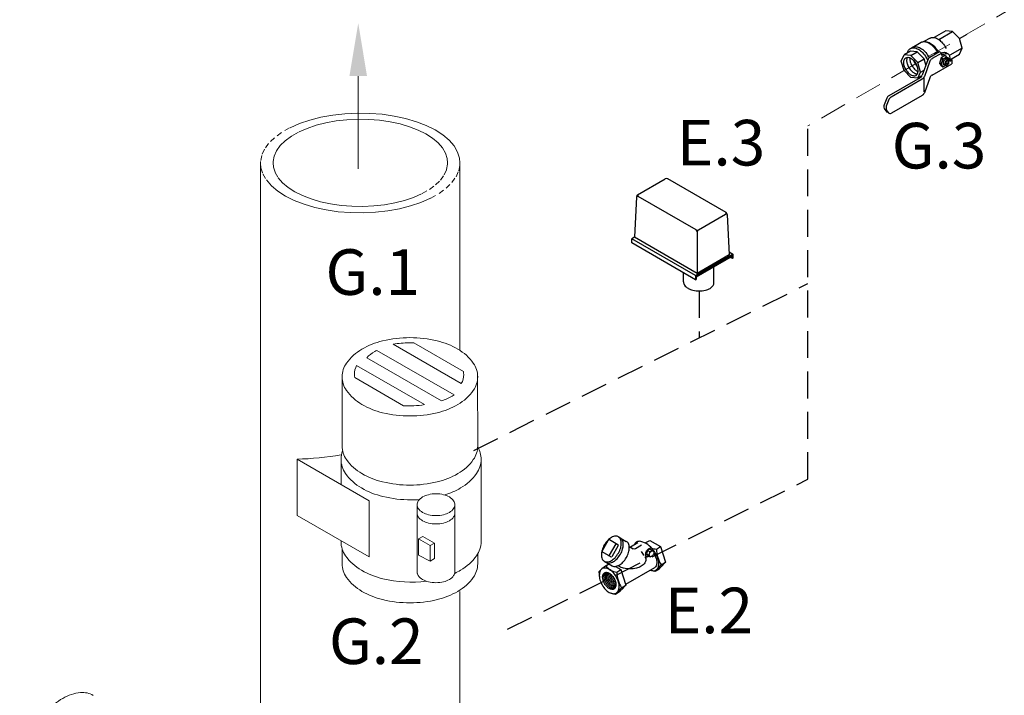
# Model space of a CAD drawing. Extents: x -17.3 to 58.9, y -13.2 to 76.3.
# Drawn here: x -10.4 to 7.8, y 33.6 to 46.1 of the extents above; entities that cross this region are included whole.
import ezdxf
from ezdxf.enums import TextEntityAlignment as Align

# ---------------------------------------------------------------- set-up
doc = ezdxf.new("R2010")
doc.units = 0
doc.header["$MEASUREMENT"] = 0
for name, pattern in [('CENTER', [0.6, 0.375, -0.075, 0.075, -0.075]), ('DASHED', [0.75, 0.5, -0.25]), ('HIDDEN', [0.2, 0.1, -0.1])]:
    doc.linetypes.add(name, pattern=pattern)
doc.layers.get('0').update_dxf_attribs({"linetype": 'CONTINUOUS'})
for name, color, linetype in [('CEN', 3, 'CENTER'), ('NOTES', 7, 'CONTINUOUS'), ('OBJ', 7, 'CONTINUOUS')]:
    doc.layers.add(name, color=color, linetype=linetype)
doc.styles.get("Standard").update_dxf_attribs({"font": 'ARIAL.TTF'})

msp = doc.modelspace()

# ---------------------------------------------------------------- linework, layer by layer
for p, q in [((6.743, 45.906), (6.525, 45.781)), ((6.611, 45.745), (6.869, 45.894)), ((6.869, 45.894), (6.743, 45.906)), ((6.995, 45.761), (6.869, 45.894)), ((6.451, 45.77), (6.337, 45.705)), ((6.366, 45.703), (6.342, 45.704)), ((6.995, 45.761), (7.138, 45.843)), ((7.047, 45.585), (6.995, 45.761)), ((6.088, 45.529), (5.969, 45.46)), ((6.087, 45.576), (6.285, 45.691)), ((6.214, 45.516), (6.088, 45.529)), ((6.095, 45.447), (6.214, 45.516)), ((6.341, 45.383), (6.214, 45.516)), ((6.627, 45.514), (6.448, 45.411)), ((6.585, 45.512), (6.602, 45.511)), ((6.667, 45.491), (6.627, 45.514)), ((7.047, 45.585), (6.818, 45.452)), ((6.995, 45.469), (7.047, 45.585)), ((5.917, 45.344), (5.969, 45.46)), ((5.969, 45.169), (5.917, 45.344)), ((6.095, 45.447), (5.969, 45.46)), ((6.222, 45.314), (6.095, 45.447)), ((6.222, 45.314), (6.341, 45.383)), ((6.408, 45.363), (6.305, 45.081)), ((6.374, 45.27), (6.341, 45.383)), ((6.447, 45.34), (6.345, 45.058)), ((6.667, 45.491), (6.488, 45.388)), ((6.655, 45.403), (6.624, 45.299)), ((6.655, 45.403), (6.624, 45.299)), ((6.727, 45.444), (6.655, 45.403)), ((6.727, 45.444), (6.655, 45.403)), ((6.683, 45.386), (6.655, 45.403)), ((6.683, 45.386), (6.655, 45.403)), ((6.667, 45.445), (6.667, 45.491)), ((6.707, 45.468), (6.667, 45.445)), ((6.752, 45.429), (6.727, 45.444)), ((6.752, 45.429), (6.727, 45.444)), ((6.744, 45.499), (6.784, 45.476)), ((6.752, 45.429), (6.782, 45.406)), ((6.752, 45.429), (6.782, 45.406)), ((6.79, 45.359), (6.76, 45.376)), ((6.79, 45.359), (6.76, 45.376)), ((6.801, 45.387), (6.785, 45.403)), ((6.801, 45.387), (6.785, 45.403)), ((6.801, 45.387), (6.797, 45.353)), ((6.801, 45.387), (6.797, 45.353)), ((6.802, 45.325), (6.801, 45.337)), ((6.802, 45.325), (6.801, 45.337)), ((6.816, 45.405), (6.816, 45.34)), ((6.816, 45.386), (6.855, 45.363)), ((6.816, 45.34), (6.855, 45.363)), ((6.818, 45.367), (6.995, 45.469)), ((6.855, 45.363), (6.855, 45.294)), ((6.095, 45.035), (5.969, 45.169)), ((6.274, 45.138), (6.222, 45.314)), ((6.274, 45.138), (6.34, 45.176)), ((6.488, 45.082), (6.855, 45.294)), ((6.624, 45.299), (6.651, 45.27)), ((6.651, 45.283), (6.624, 45.299)), ((6.651, 45.283), (6.624, 45.299)), ((6.624, 45.299), (6.651, 45.27)), ((6.664, 45.255), (6.65, 45.27)), ((6.664, 45.255), (6.65, 45.27)), ((6.651, 45.282), (6.678, 45.253)), ((6.651, 45.282), (6.678, 45.253)), ((6.664, 45.255), (6.691, 45.239)), ((6.664, 45.255), (6.691, 45.239)), ((6.691, 45.239), (6.678, 45.253)), ((6.691, 45.239), (6.678, 45.253)), ((6.691, 45.239), (6.715, 45.245)), ((6.691, 45.239), (6.715, 45.245)), ((6.734, 45.262), (6.704, 45.279)), ((6.734, 45.262), (6.704, 45.279)), ((6.741, 45.287), (6.802, 45.323)), ((6.759, 45.263), (6.769, 45.268)), ((6.759, 45.263), (6.769, 45.268)), ((6.265, 45.033), (5.687, 44.699)), ((6.305, 45.01), (5.726, 44.676)), ((6.222, 45.023), (6.095, 45.035)), ((6.222, 45.023), (6.274, 45.138)), ((6.299, 45.067), (6.222, 45.023)), ((6.333, 45.036), (6.333, 44.771)), ((6.447, 45.034), (6.345, 44.753)), ((5.648, 44.654), (5.599, 44.532)), ((5.687, 44.631), (5.639, 44.509)), ((6.305, 44.705), (5.734, 44.375)), ((5.61, 44.444), (5.635, 44.411)), ((5.65, 44.421), (5.675, 44.388)), ((5.689, 44.375), (5.649, 44.398)), ((0.915, 41.968), (0.915, 42.046)), ((1.875, 41.248), (1.875, 41.414)), ((0.362, 36.247), (0.484, 36.458)), ((0.616, 36.382), (0.495, 36.171)), ((0.498, 36.462), (0.658, 36.369)), ((0.666, 36.515), (0.813, 36.43)), ((1.024, 36.402), (0.889, 36.324)), ((1.178, 36.406), (1.165, 36.396)), ((1.178, 36.406), (1.248, 36.448)), ((1.248, 36.448), (1.448, 36.332)), ((0.526, 36.14), (0.366, 36.233)), ((0.662, 36.355), (0.541, 36.144)), ((0.866, 36.337), (0.941, 36.294)), ((1.097, 36.359), (0.984, 36.294)), ((1.205, 36.263), (1.185, 36.197)), ((1.185, 36.197), (1.202, 36.178)), ((1.185, 36.197), (1.229, 36.171)), ((1.251, 36.29), (1.205, 36.263)), ((1.249, 36.237), (1.205, 36.263)), ((1.251, 36.29), (1.295, 36.263)), ((1.294, 36.265), (1.313, 36.25)), ((1.326, 36.238), (1.315, 36.248)), ((1.326, 36.238), (1.323, 36.216)), ((1.37, 36.285), (1.448, 36.332)), ((1.448, 36.332), (1.538, 36.041)), ((0.404, 36.061), (0.552, 35.976)), ((0.442, 35.981), (0.491, 36.011)), ((1.211, 36.168), (1.202, 36.178)), ((1.211, 36.168), (1.255, 36.142)), ((1.229, 36.171), (1.246, 36.152)), ((1.255, 36.142), (1.246, 36.152)), ((1.255, 36.142), (1.27, 36.146)), ((1.46, 35.995), (1.538, 36.041)), ((1.538, 36.041), (1.461, 35.958)), ((0.301, 35.864), (0.347, 35.909)), ((0.301, 35.864), (0.313, 35.767)), ((0.442, 35.981), (0.356, 35.917)), ((0.612, 35.965), (0.712, 35.907)), ((0.634, 35.86), (0.712, 35.907)), ((0.673, 35.968), (0.657, 35.977)), ((0.712, 35.907), (0.801, 35.616)), ((1.336, 35.941), (0.797, 35.63)), ((1.348, 35.871), (1.282, 35.887)), ((1.423, 35.916), (1.348, 35.871)), ((1.348, 35.871), (1.385, 35.912)), ((1.461, 35.994), (1.384, 35.911)), ((1.423, 35.916), (1.462, 35.96)), ((0.612, 35.446), (0.546, 35.462)), ((0.687, 35.491), (0.612, 35.446)), ((0.612, 35.446), (0.649, 35.487)), ((0.724, 35.569), (0.648, 35.486)), ((0.687, 35.491), (0.726, 35.535)), ((0.724, 35.57), (0.801, 35.616)), ((0.801, 35.616), (0.725, 35.533))]:
    msp.add_line(p, q)
at = {"color": 7, "lineweight": 20}
msp.add_line((-4.165, 45.06), (-4.165, 43.342), dxfattribs=at)
at = {"color": 7, "linetype": 'Continuous', "lineweight": 20}
for p, q in [((-5.977, 30.613), (-5.977, 43.464)), ((-2.275, 39.973), (-2.275, 43.454)), ((-2.275, 30.603), (-2.275, 35.498))]:
    msp.add_line(p, q, dxfattribs=at)
at = {"color": 7}
for p, q in [((1.022, 42.862), (1.536, 43.158)), ((2.665, 42.532), (1.581, 43.158)), ((1, 42.826), (0.963, 42.073)), ((2.107, 42.212), (1.033, 42.831)), ((2.151, 42.212), (2.654, 42.502)), ((2.687, 42.496), (2.724, 41.744)), ((0.963, 42.073), (0.915, 42.046)), ((2.1, 41.361), (0.915, 42.046)), ((2.129, 41.4), (0.963, 42.073)), ((2.129, 42.173), (2.129, 41.4)), ((2.1, 41.284), (0.915, 41.968)), ((2.791, 41.761), (2.1, 41.361)), ((2.782, 41.739), (2.11, 41.351)), ((2.782, 41.722), (2.11, 41.334)), ((2.724, 41.744), (2.129, 41.4)), ((2.721, 41.801), (2.791, 41.761)), ((2.782, 41.677), (2.743, 41.7)), ((2.782, 41.739), (2.782, 41.677)), ((2.791, 41.683), (2.782, 41.677)), ((2.791, 41.761), (2.791, 41.683)), ((2.437, 41.2), (2.437, 41.523)), ((2.1, 41.361), (2.1, 41.284)), ((2.11, 41.351), (2.11, 41.289)), ((2.1, 41.284), (2.11, 41.289))]:
    msp.add_line(p, q, dxfattribs=at)
at = {"lineweight": 20}
for p, q in [((-2.25, 39.357), (-3.517, 40.089)), ((-2.209, 39.579), (-3.132, 40.112)), ((-2.385, 39.147), (-3.817, 39.974)), ((-2.935, 38.967), (-4.193, 39.693)), ((-2.616, 39.035), (-4.006, 39.838)), ((-4.462, 38.175), (-4.463, 39.503)), ((-1.946, 38.177), (-1.947, 39.514)), ((-3.325, 38.946), (-4.229, 39.468)), ((-3.963, 37.183), (-5.3, 37.956)), ((-5.3, 37.956), (-5.3, 36.912)), ((-4.482, 37.492), (-4.482, 37.926)), ((-1.883, 36.41), (-1.883, 37.925)), ((-3.962, 36.14), (-3.963, 37.183)), ((-3.07, 37.127), (-3.067, 35.833)), ((-2.37, 35.861), (-2.37, 37.115)), ((-3.962, 36.14), (-5.3, 36.912)), ((-4.482, 36.394), (-4.482, 36.44)), ((-3.045, 36.475), (-2.963, 36.522)), ((-2.831, 36.351), (-3.045, 36.475)), ((-3.045, 36.475), (-3.045, 36.173)), ((-2.749, 36.399), (-2.963, 36.522)), ((-2.831, 36.351), (-2.749, 36.399)), ((-2.749, 36.109), (-2.749, 36.399)), ((-4.462, 36.047), (-4.462, 36.287)), ((-2.831, 36.061), (-2.831, 36.351)), ((-1.946, 36.023), (-1.946, 36.194)), ((-3.045, 36.173), (-2.831, 36.061)), ((-2.831, 36.061), (-2.749, 36.109))]:
    msp.add_line(p, q, dxfattribs=at)
for points in [[(6.285, 45.691, -0.156851), (6.346, 45.704, -0.106617), (6.433, 45.676, -0.072341), (6.509, 45.616, -0.058752), (6.58, 45.521, -0.00484), (6.585, 45.512, -0.072341)], [(6.366, 45.703, -0.010856), (6.37, 45.703, -0.106617), (6.452, 45.676, -0.072341), (6.525, 45.619, -0.058752), (6.593, 45.528, -0.010269), (6.602, 45.511, -0.072341)], [(6.451, 45.77, -0.156851), (6.509, 45.783, -0.106617), (6.591, 45.756, -0.072341), (6.664, 45.699, -0.058752), (6.731, 45.608, -0.018329), (6.748, 45.577, -0.072341)], [(6.033, 45.497, -0.04131), (6.045, 45.53, -0.156851), (6.087, 45.576, -0.156851), (6.148, 45.59, -0.106617), (6.234, 45.562, -0.072341), (6.31, 45.502, -0.058752), (6.381, 45.406, -0.026676), (6.406, 45.358, -0.072341)], [(6.127, 45.599, -0.156851), (6.188, 45.613, -0.106617), (6.274, 45.585, -0.072341), (6.35, 45.525, -0.058752), (6.421, 45.429, -0.015183), (6.436, 45.402, -0.072341)], [(6.53, 45.458, -0.045063), (6.553, 45.488, -0.072341), (6.585, 45.512, -0.056098)], [(6.602, 45.511, -0.031397), (6.613, 45.515, -0.156851)], [(6.001, 45.187, -0.058752), (5.971, 45.257, -0.072341), (5.962, 45.318, -0.106617), (5.974, 45.375, -0.156851), (6.001, 45.405, -0.156851), (6.04, 45.413, -0.106617), (6.095, 45.395, -0.072341), (6.144, 45.357, -0.058752), (6.19, 45.296, -0.058752)], [(6.06, 45.221, -0.058752), (6.03, 45.291, -0.072341), (6.021, 45.352, -0.106617), (6.033, 45.409, -0.018131), (6.036, 45.413, -0.156851)], [(6.119, 45.255, -0.058752), (6.089, 45.325, -0.072341), (6.08, 45.386, -0.029115), (6.081, 45.402, -0.018131)], [(6.178, 45.289, -0.050443), (6.151, 45.349, -0.072341)], [(6.744, 45.259, -0.033097), (6.732, 45.252, -0.106617), (6.705, 45.243, -0.156851), (6.686, 45.247, -0.156851), (6.672, 45.262, -0.106617), (6.666, 45.29, -0.072341), (6.671, 45.32, -0.058752), (6.686, 45.355, -0.058752), (6.708, 45.385, -0.072341), (6.732, 45.404, -0.106617), (6.759, 45.412, -0.156851), (6.779, 45.408, -0.156851), (6.792, 45.394, -0.106617), (6.798, 45.366, -0.033097), (6.797, 45.352, -0.058752)], [(6.744, 45.259, -0.033097), (6.732, 45.252, -0.106617), (6.705, 45.243, -0.156851), (6.686, 45.247, -0.156851), (6.672, 45.262, -0.106617), (6.666, 45.29, -0.072341), (6.671, 45.32, -0.058752), (6.686, 45.355, -0.058752), (6.708, 45.385, -0.072341), (6.732, 45.404, -0.106617), (6.759, 45.412, -0.156851), (6.779, 45.408, -0.156851), (6.792, 45.394, -0.106617), (6.798, 45.366, -0.033097), (6.797, 45.352, -0.058752)], [(6.667, 45.491, -0.106617), (6.712, 45.506, -0.156851), (6.744, 45.499, -0.156851)], [(6.704, 45.344, 0.058752), (6.695, 45.323, 0.072341), (6.692, 45.305, 0.106617), (6.696, 45.288, 0.156851), (6.704, 45.279, 0.156851)], [(6.704, 45.344, 0.058752), (6.695, 45.323, 0.072341), (6.692, 45.305, 0.106617), (6.696, 45.288, 0.156851), (6.704, 45.279, 0.156851)], [(6.76, 45.376, 0.156851), (6.749, 45.379, 0.106617), (6.732, 45.373, 0.072341), (6.718, 45.362, 0.058752), (6.704, 45.344, 0.058752)], [(6.76, 45.376, 0.156851), (6.749, 45.379, 0.106617), (6.732, 45.373, 0.072341), (6.718, 45.362, 0.058752), (6.704, 45.344, 0.058752)], [(6.707, 45.468, -0.106617), (6.752, 45.483, -0.156851), (6.784, 45.476, -0.156851), (6.806, 45.452, -0.106617), (6.816, 45.405, -0.072341)], [(6.734, 45.327, 0.058752), (6.725, 45.306, 0.072341), (6.722, 45.288, 0.106617), (6.726, 45.271, 0.156851), (6.734, 45.262, 0.156851), (6.745, 45.26, 0.085571), (6.759, 45.263, 0.011331)], [(6.734, 45.327, 0.058752), (6.725, 45.306, 0.072341), (6.722, 45.288, 0.106617), (6.726, 45.271, 0.156851), (6.734, 45.262, 0.156851), (6.745, 45.26, 0.085571), (6.759, 45.263, 0.011331)], [(6.801, 45.337, 0.085571), (6.798, 45.35, 0.156851), (6.79, 45.359, 0.156851), (6.778, 45.362, 0.106617), (6.762, 45.356, 0.072341), (6.747, 45.345, 0.058752), (6.734, 45.327, 0.058752)], [(6.801, 45.337, 0.085571), (6.798, 45.35, 0.156851), (6.79, 45.359, 0.156851), (6.778, 45.362, 0.106617), (6.762, 45.356, 0.072341), (6.747, 45.345, 0.058752), (6.734, 45.327, 0.058752)], [(6.001, 45.187, 0.058752), (6.047, 45.126, 0.072341), (6.095, 45.088, 0.106617), (6.151, 45.07, 0.156851), (6.19, 45.078, 0.156851), (6.216, 45.108, 0.106617), (6.229, 45.164, 0.072341), (6.22, 45.226, 0.058752), (6.19, 45.296, 0.058752)], [(6.06, 45.221, 0.058752), (6.106, 45.16, 0.072341), (6.154, 45.122, 0.106617), (6.21, 45.104, 0.018131), (6.214, 45.104, 0.156851)], [(6.119, 45.255, 0.058752), (6.165, 45.194, 0.072341), (6.213, 45.156, 0.029115), (6.228, 45.148, 0.018131)], [(6.178, 45.289, 0.050443), (6.217, 45.236, 0.072341)], [(6.293, 45.058, -0.008562), (6.286, 45.06, -0.072341)], [(0.441, 36.04, 0.156851), (0.495, 36.028, 0.106617), (0.572, 36.053, 0.072341), (0.64, 36.106, 0.058752), (0.703, 36.191, 0.058752), (0.745, 36.288, 0.072341), (0.757, 36.373, 0.106617), (0.74, 36.452, 0.156851), (0.703, 36.493, 0.156851)], [(0.552, 35.976, 0.156851), (0.606, 35.964, 0.106617), (0.682, 35.989, 0.072341), (0.75, 36.042, 0.058752), (0.813, 36.127, 0.058752), (0.855, 36.224, 0.072341), (0.868, 36.31, 0.106617), (0.851, 36.388, 0.156851), (0.813, 36.43, 0.156851)], [(0.964, 36.367, -0.02137), (0.97, 36.379, -0.058752), (0.992, 36.409, -0.072341), (1.015, 36.427, -0.106617), (1.042, 36.436, -0.089284), (1.053, 36.435, -0.156851)], [(1.238, 36.152, -0.004979), (1.236, 36.151, -0.106617), (1.21, 36.143, -0.156851), (1.191, 36.147, -0.156851), (1.178, 36.161, -0.106617), (1.172, 36.188, -0.072341), (1.176, 36.218, -0.058752), (1.191, 36.252, -0.058752), (1.213, 36.281, -0.072341), (1.236, 36.3, -0.106617), (1.263, 36.308, -0.156851), (1.282, 36.304, -0.156851), (1.295, 36.29, -0.106617), (1.301, 36.263, -0.007934), (1.301, 36.259, -0.058752)], [(1.257, 35.895, 0.069848), (1.309, 35.883, 0.156851), (1.363, 35.894, 0.156851), (1.4, 35.935, 0.106617), (1.417, 36.014, 0.072341), (1.405, 36.099, 0.058752), (1.363, 36.197, 0.058752), (1.3, 36.282, 0.003298), (1.297, 36.284, 0.106617)], [(1.321, 36.206, -0.020054), (1.336, 36.181, -0.058752)], [(1.165, 36.132, -0.112582), (1.175, 36.088, -0.156851), (1.156, 36.029, -0.106617), (1.089, 35.968, -0.072341), (0.999, 35.932, -0.058752), (0.881, 35.918, -0.058752), (0.763, 35.932, -0.072341), (0.673, 35.968, -0.106617)], [(1.336, 36.181, -0.058752), (1.37, 36.104, -0.072341), (1.379, 36.036, -0.106617), (1.366, 35.973, -0.156851), (1.336, 35.941, -0.156851)], [(0.595, 35.553, -0.097129), (0.572, 35.551, -0.106617), (0.52, 35.568, -0.072341), (0.475, 35.603, -0.058752), (0.433, 35.66, -0.058752), (0.405, 35.725, -0.072341), (0.397, 35.781, -0.106617), (0.408, 35.834, -0.097129), (0.422, 35.853, -0.156851)], [(0.604, 35.565, -0.034476), (0.596, 35.565, -0.106617), (0.545, 35.582, -0.072341), (0.5, 35.617, -0.058752), (0.458, 35.674, -0.058752), (0.43, 35.739, -0.072341), (0.421, 35.795, -0.106617), (0.433, 35.848, -0.034476), (0.437, 35.855, -0.156851)], [(0.612, 35.58, -0.089125), (0.569, 35.596, -0.072341), (0.524, 35.631, -0.058752), (0.482, 35.688, -0.058752), (0.454, 35.753, -0.072341), (0.446, 35.809, -0.089125), (0.454, 35.854, -0.034476)], [(0.617, 35.599, -0.050494), (0.594, 35.61, -0.072341), (0.548, 35.645, -0.058752), (0.506, 35.702, -0.058752), (0.478, 35.767, -0.072341), (0.47, 35.824, -0.050494), (0.473, 35.849, -0.034476)], [(0.619, 35.623, -0.003635), (0.618, 35.624, -0.072341), (0.573, 35.659, -0.058752), (0.531, 35.716, -0.058752), (0.503, 35.781, -0.072341), (0.494, 35.838, -0.003635), (0.494, 35.839, -0.034476)], [(0.617, 35.655, -0.034168), (0.597, 35.673, -0.058752), (0.555, 35.73, -0.058752), (0.527, 35.795, -0.034168), (0.521, 35.821, -0.106617)], [(0.6, 35.713, -0.031089), (0.579, 35.744, -0.031089), (0.563, 35.778, -0.072341)]]:
    msp.add_lwpolyline(points, format="xyb")
for points in [[(6.75, 45.317, 0.058752), (6.743, 45.301, 0.072341), (6.741, 45.287, 0.106617), (6.744, 45.274, 0.156851), (6.75, 45.267, 0.156851), (6.759, 45.265, 0.106617), (6.771, 45.269, 0.072341), (6.783, 45.278, 0.058752), (6.793, 45.292, 0.058752), (6.8, 45.309, 0.072341), (6.802, 45.323, 0.106617), (6.799, 45.336, 0.156851), (6.793, 45.343, 0.156851), (6.784, 45.345, 0.106617), (6.771, 45.34, 0.072341), (6.76, 45.332, 0.058752)], [(6.75, 45.317, 0.058752), (6.743, 45.301, 0.072341), (6.741, 45.287, 0.106617), (6.744, 45.274, 0.156851), (6.75, 45.267, 0.156851), (6.759, 45.265, 0.106617), (6.771, 45.269, 0.072341), (6.783, 45.278, 0.058752), (6.793, 45.292, 0.058752), (6.8, 45.309, 0.072341), (6.802, 45.323, 0.106617), (6.799, 45.336, 0.156851), (6.793, 45.343, 0.156851), (6.784, 45.345, 0.106617), (6.771, 45.34, 0.072341), (6.76, 45.332, 0.058752)], [(0.404, 36.363, 0.058752), (0.362, 36.266, 0.072341), (0.35, 36.181, 0.106617), (0.367, 36.102, 0.156851), (0.404, 36.061, 0.156851), (0.459, 36.049, 0.106617), (0.535, 36.074, 0.072341), (0.603, 36.127, 0.058752), (0.666, 36.212, 0.058752), (0.708, 36.309, 0.072341), (0.72, 36.395, 0.106617), (0.703, 36.473, 0.156851), (0.666, 36.515, 0.156851), (0.612, 36.526, 0.106617), (0.535, 36.502, 0.072341), (0.468, 36.448, 0.058752)], [(1.311, 36.182, -0.058752), (1.297, 36.163, -0.072341), (1.281, 36.151, -0.106617), (1.264, 36.145, -0.156851), (1.251, 36.148, -0.156851), (1.243, 36.157, -0.106617), (1.239, 36.175, -0.072341), (1.242, 36.195, -0.058752), (1.251, 36.217, -0.058752), (1.266, 36.236, -0.072341), (1.281, 36.248, -0.106617), (1.299, 36.254, -0.156851), (1.311, 36.251, -0.156851), (1.32, 36.242, -0.106617), (1.323, 36.224, -0.072341), (1.321, 36.205, -0.058752)], [(0.365, 35.62, 0.058752), (0.428, 35.536, 0.072341), (0.496, 35.482, 0.106617), (0.573, 35.458, 0.156851), (0.627, 35.469, 0.156851), (0.664, 35.51, 0.106617), (0.681, 35.589, 0.072341), (0.669, 35.674, 0.058752), (0.627, 35.772, 0.058752), (0.564, 35.857, 0.072341), (0.496, 35.91, 0.106617), (0.419, 35.935, 0.156851), (0.365, 35.923, 0.156851), (0.328, 35.882, 0.106617), (0.311, 35.803, 0.072341), (0.323, 35.718, 0.058752)], [(0.583, 35.746, -0.058752), (0.611, 35.682, -0.072341), (0.62, 35.625, -0.106617), (0.608, 35.572, -0.156851), (0.583, 35.545, -0.156851), (0.547, 35.537, -0.106617), (0.496, 35.554, -0.072341), (0.451, 35.589, -0.058752), (0.409, 35.646, -0.058752), (0.381, 35.71, -0.072341), (0.373, 35.767, -0.106617), (0.384, 35.82, -0.156851), (0.409, 35.847, -0.156851), (0.445, 35.855, -0.106617), (0.496, 35.839, -0.072341), (0.541, 35.803, -0.058752)]]:
    msp.add_lwpolyline(points, format="xyb", close=True)
at = {"color": 7, "linetype": 'Continuous', "lineweight": 20}
for points in [[(-2.275, 43.454), (-2.283, 43.541), (-2.319, 43.655), (-2.384, 43.767), (-2.476, 43.873), (-2.594, 43.973), (-2.736, 44.064), (-2.9, 44.146), (-3.084, 44.217), (-3.283, 44.276), (-3.496, 44.323), (-3.719, 44.355), (-3.948, 44.373), (-4.179, 44.377), (-4.41, 44.366), (-4.637, 44.34), (-4.855, 44.301), (-5.061, 44.249), (-5.253, 44.183), (-5.427, 44.107)], [(-2.504, 43.456), (-2.511, 43.532), (-2.543, 43.632), (-2.6, 43.73), (-2.68, 43.823), (-2.784, 43.91), (-2.908, 43.99), (-3.051, 44.062), (-3.212, 44.124), (-3.386, 44.176), (-3.573, 44.216), (-3.767, 44.244), (-3.968, 44.26), (-4.171, 44.263), (-4.373, 44.254), (-4.571, 44.232), (-4.762, 44.197), (-4.942, 44.151), (-5.11, 44.094), (-5.262, 44.027)], [(-5.271, 44.023), (-5.405, 43.947), (-5.519, 43.863), (-5.611, 43.773), (-5.68, 43.677), (-5.724, 43.578), (-5.743, 43.477), (-5.744, 43.452)], [(-5.868, 43.136), (-5.776, 43.03), (-5.658, 42.93), (-5.516, 42.838), (-5.352, 42.757), (-5.169, 42.685), (-4.969, 42.626), (-4.757, 42.58), (-4.534, 42.548), (-4.305, 42.53), (-4.073, 42.526), (-3.842, 42.537), (-3.616, 42.562), (-3.398, 42.602), (-3.191, 42.654), (-2.999, 42.72), (-2.825, 42.796)], [(-5.649, 43.178), (-5.568, 43.085), (-5.465, 42.998), (-5.34, 42.918), (-5.197, 42.846), (-5.037, 42.784), (-4.862, 42.732), (-4.676, 42.692), (-4.481, 42.663), (-4.28, 42.648), (-4.078, 42.644), (-3.876, 42.654), (-3.678, 42.676), (-3.487, 42.71), (-3.306, 42.756), (-3.138, 42.813), (-2.986, 42.881)]]:
    msp.add_lwpolyline(points, dxfattribs=at)
at = {"color": 7, "linetype": 'HIDDEN', "lineweight": 20}
for points in [[(-5.437, 44.102), (-5.59, 44.015), (-5.72, 43.919), (-5.826, 43.816), (-5.904, 43.707), (-5.955, 43.593), (-5.977, 43.478), (-5.978, 43.449)], [(-5.978, 43.449), (-5.969, 43.362), (-5.933, 43.248), (-5.868, 43.136)], [(-5.744, 43.452), (-5.737, 43.376), (-5.705, 43.276), (-5.649, 43.178)], [(-2.637, 43.135), (-2.568, 43.231), (-2.524, 43.33), (-2.505, 43.431), (-2.504, 43.456)], [(-2.427, 43.087), (-2.348, 43.196), (-2.298, 43.309), (-2.276, 43.425), (-2.275, 43.454)], [(-2.977, 42.885), (-2.843, 42.961), (-2.729, 43.045), (-2.637, 43.135)], [(-2.816, 42.801), (-2.662, 42.888), (-2.532, 42.984), (-2.427, 43.087)]]:
    msp.add_lwpolyline(points, dxfattribs=at)
at = {"lineweight": 20}
for points in [[(-3.204, 38.757, -0.058752), (-3.71, 38.816, -0.072341), (-4.094, 38.97, -0.106617), (-4.381, 39.23, -0.156851), (-4.463, 39.483, -0.156851), (-4.381, 39.737, -0.106617), (-4.094, 39.997, -0.072341), (-3.71, 40.151, -0.058752), (-3.204, 40.21, -0.058752), (-2.699, 40.151, -0.072341), (-2.314, 39.997, -0.106617), (-2.027, 39.737, -0.156851), (-1.946, 39.483, -0.156851), (-2.027, 39.23, -0.106617), (-2.314, 38.97, -0.072341), (-2.699, 38.816, -0.058752)], [(-2.72, 36.908, -0.058752), (-2.861, 36.924, -0.072341), (-2.968, 36.967, -0.106617), (-3.049, 37.04, -0.156851), (-3.071, 37.11, -0.156851), (-3.049, 37.181, -0.106617), (-2.968, 37.254, -0.072341), (-2.861, 37.296, -0.058752), (-2.72, 37.313, -0.058752), (-2.579, 37.296, -0.072341), (-2.472, 37.254, -0.106617), (-2.392, 37.181, -0.156851), (-2.369, 37.11, -0.156851), (-2.392, 37.04, -0.106617), (-2.472, 36.967, -0.072341), (-2.579, 36.924, -0.058752)]]:
    msp.add_lwpolyline(points, format="xyb", close=True, dxfattribs=at)
for points in [[(-3.517, 40.089, -0.04268), (-3.22, 40.114, -0.012553), (-3.132, 40.112, -0.072341)], [(-4.006, 39.838, -0.06397), (-3.856, 39.952, -0.009749), (-3.817, 39.974, -0.058752)], [(-4.229, 39.468, -0.043306), (-4.234, 39.529, -0.122602), (-4.193, 39.693, -0.106617)], [(-2.209, 39.579, -0.036227), (-2.206, 39.529, -0.128175), (-2.25, 39.357, -0.106617)], [(-2.385, 39.147, -0.014847), (-2.422, 39.124, -0.046072), (-2.616, 39.035, -0.058752)], [(-2.935, 38.967, -0.055974), (-3.325, 38.946, -0.058752)], [(-3.22, 38.943, -0.014988), (-3.325, 38.946, -0.072341)], [(-3.204, 37.473, -0.058752), (-3.71, 37.533, -0.072341), (-4.094, 37.686, -0.106617), (-4.381, 37.946, -0.156851), (-4.463, 38.2, -0.01667), (-4.462, 38.229, -0.106617)], [(-1.946, 38.213, -0.007255), (-1.946, 38.2, -0.156851), (-2.027, 37.946, -0.106617), (-2.314, 37.686, -0.072341), (-2.699, 37.533, -0.058752), (-3.204, 37.473, -0.058752)], [(-4.482, 38.036, -0.039169), (-5.3, 37.956, -0.058752)], [(-3.183, 37.2, -0.058752), (-3.705, 37.262, -0.072341), (-4.102, 37.42, -0.106617), (-4.399, 37.689, -0.156851), (-4.483, 37.951, -0.091161), (-4.454, 38.111, -0.106617)], [(-1.946, 38.181, -0.135418), (-1.883, 37.951, -0.156851), (-1.967, 37.689, -0.106617), (-2.264, 37.42, -0.05418), (-2.557, 37.29, -0.058752)], [(-3.029, 37.205, -0.01719), (-3.183, 37.2, -0.058752)], [(-2.72, 36.752, -0.058752), (-2.861, 36.769, -0.072341), (-2.968, 36.812, -0.106617), (-3.049, 36.884, -0.156851), (-3.071, 36.955, -0.03977), (-3.07, 36.974, -0.106617)], [(-2.37, 36.96, -0.010079), (-2.369, 36.955, -0.156851), (-2.392, 36.884, -0.106617), (-2.472, 36.812, -0.072341), (-2.579, 36.769, -0.058752), (-2.72, 36.752, -0.058752)], [(-2.9, 35.691, -0.090505), (-3.705, 35.735, -0.072341), (-4.102, 35.893, -0.106617), (-4.399, 36.162, -0.156851), (-4.483, 36.424, -0.00908), (-4.483, 36.44, -0.106617)], [(-1.883, 36.428, -0.002501), (-1.883, 36.424, -0.156851), (-1.967, 36.162, -0.106617), (-2.264, 35.893, -0.020812), (-2.373, 35.836, -0.058752)], [(-3.204, 35.289, -0.058752), (-3.71, 35.348, -0.072341), (-4.094, 35.502, -0.106617), (-4.381, 35.762, -0.156851), (-4.463, 36.015, -0.01824), (-4.462, 36.047, -0.106617)], [(-1.946, 36.023, -0.004562), (-1.946, 36.015, -0.156851), (-2.027, 35.762, -0.106617), (-2.314, 35.502, -0.072341), (-2.699, 35.348, -0.058752), (-3.204, 35.289, -0.058752)], [(-2.72, 35.663, -0.058752), (-2.861, 35.68, -0.072341), (-2.968, 35.722, -0.106617), (-3.049, 35.795, -0.156851), (-3.071, 35.866, -0.067345), (-3.067, 35.898, -0.106617)], [(-2.37, 35.871, -0.009912), (-2.369, 35.866, -0.156851), (-2.392, 35.795, -0.106617), (-2.472, 35.722, -0.072341), (-2.579, 35.68, -0.058752), (-2.72, 35.663, -0.058752)]]:
    msp.add_lwpolyline(points, format="xyb", dxfattribs=at)
for centre, radius, start, end in [((6.494, 45.331), 0.0916, 120, 160), ((6.533, 45.308), 0.0916, 120, 160), ((6.482, 45.391), 0.2, 327.2961, 358.65), ((6.482, 45.391), 0.2, 327.2961, 358.65), ((6.675, 45.482), 0.0966, 274.7481, 325.2519), ((6.675, 45.482), 0.0966, 274.7481, 325.2519), ((6.219, 45.112), 0.0916, 300, 340), ((6.259, 45.089), 0.0916, 300, 340), ((6.533, 45.003), 0.0916, 120, 160), ((5.733, 44.62), 0.0916, 120, 158.2284), ((5.772, 44.597), 0.0916, 120, 158.2284), ((6.259, 44.784), 0.0916, 300, 340), ((5.684, 44.498), 0.0916, 158.2284, 216.5477), ((5.724, 44.475), 0.0916, 158.2284, 216.5477), ((5.672, 44.438), 0.0458, 216.5477, 240), ((5.711, 44.415), 0.0458, 216.5477, 300), ((1.976, 41.244), 0.1, 177.533, 180), ((1.976, 41.244), 0.1, 180, 215.6571), ((2.066, 41.309), 0.212, 215.6571, 240), ((2.126, 41.412), 0.332, 240, 256.5505), ((2.205, 41.412), 0.332, 283.4495, 300), ((2.265, 41.309), 0.212, 300, 300.6186), ((2.034, 41.117), 0.0631, 177.533, 180), ((2.165, 41.577), 0.501, 256.5505, 270), ((2.165, 41.577), 0.501, 270, 283.4495), ((0.493, 36.453), 0.0105, 60, 150), ((0.607, 36.387), 0.0105, 330, 60), ((0.974, 36.026), 0.417, 40.7162, 79.6383), ((1.394, 36.556), 0.272, 214.7481, 218.1176), ((0.371, 36.242), 0.0105, 150, 240), ((0.653, 36.36), 0.0105, 330, 60), ((0.962, 36.331), 0.0425, 240, 300), ((1.261, 36.327), 0.194, 206.0028, 233.6369), ((1.121, 36.24), 0.129, 327.2961, 358.65), ((1.244, 36.299), 0.062, 274.7481, 325.2519), ((1.394, 36.556), 0.272, 245.0985, 265.2519), ((1.935, 36.298), 0.563, 181.35, 212.7039), ((0.485, 36.176), 0.0105, 240, 330), ((0.531, 36.149), 0.0105, 240, 330), ((1.177, 36.136), 0.0118, 89.2813, 196.8576), ((1.217, 36.296), 0.154, 254.813, 263.3741), ((0.658, 36.131), 0.272, 214.7481, 265.2519), ((1.199, 35.873), 0.563, 181.35, 212.7039)]:
    msp.add_arc(centre, radius, start, end)
at = {"color": 7}
for centre, radius, start, end in [((1.558, 43.12), 0.0444, 60, 120), ((1.022, 42.812), 0.0222, 60, 177.1669), ((1.044, 42.823), 0.0444, 120, 177.1669), ((1.046, 42.85), 0.0222, 120, 240), ((2.641, 42.52), 0.0222, 300, 60), ((2.665, 42.483), 0.0222, 2.8331, 120), ((2.643, 42.494), 0.0444, 2.8331, 60), ((2.129, 42.25), 0.0444, 240, 300), ((2.084, 42.173), 0.0444, 0, 60), ((2.173, 42.173), 0.0444, 120, 180), ((2.221, 41.324), 0.249, 306.8605, 330.1016)]:
    msp.add_arc(centre, radius, start, end, dxfattribs=at)
at = {"color": 7, "lineweight": 20}
msp.add_solid([(-4.327, 45.063), (-4, 45.063), (-4.163, 46.045)], dxfattribs=at)
at = {"layer": 'CEN', "color": 7, "linetype": 'DASHED', "lineweight": 20}
msp.add_line((19.81, 53.16), (4.185, 44.138), dxfattribs=at)
at = {"layer": 'CEN', "color": 7, "linetype": 'DASHED'}
for p, q in [((4.185, 37.583), (4.185, 44.138)), ((-2.02, 38.118), (4.185, 41.214)), ((2.165, 41.076), (2.165, 40.207)), ((-1.391, 34.8), (4.185, 37.583))]:
    msp.add_line(p, q, dxfattribs=at)
at = {"layer": 'OBJ', "color": 7, "lineweight": 20}
msp.add_lwpolyline([(-10.213, 31.613, -0.156851), (-10.374, 31.79, -0.106617), (-10.447, 32.131, -0.072341), (-10.394, 32.499, -0.058752), (-10.213, 32.919, -0.058752), (-9.94, 33.286, -0.072341), (-9.647, 33.516, -0.106617), (-9.316, 33.623, -0.156851), (-9.082, 33.572, -0.156851)], format="xyb", dxfattribs=at)

# ---------------------------------------------------------------- texts
at = {"layer": 'NOTES', "color": 7}
for s, p in [('E.3', (2.571, 43.405)), ('G.3', (6.617, 43.35)), ('G.1', (-3.893, 41.004)), ('E.2', (2.345, 34.724)), ('G.2', (-3.829, 34.153))]:
    msp.add_text(s, height=0.8463, dxfattribs=at).set_placement(p, align=Align.CENTER)

doc.saveas('drawing.dxf')
